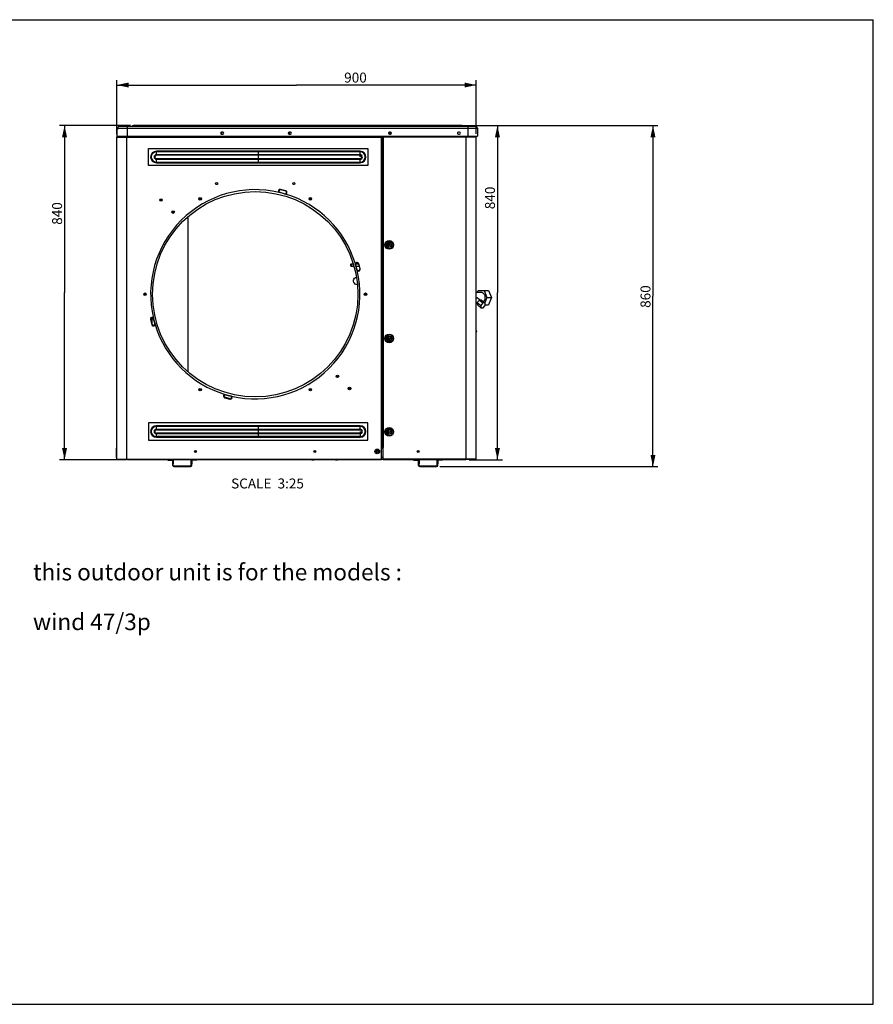
# Model space of a CAD drawing. Units: millimetres. Extents: x 0 to 420, y 0 to 297.
# Drawn here: x 163 to 420, y 0 to 297 of the extents above; entities that cross this region are included whole.
import ezdxf

# ---------------------------------------------------------------- set-up
doc = ezdxf.new("R2010")
doc.units = ezdxf.units.MM
doc.header["$LTSCALE"] = 23.1
doc.layers.get('0').update_dxf_attribs({"linetype": 'CONTINUOUS'})
for name, color, linetype in [('0__NOGEOM_FEAT', 7, 'CONTINUOUS'), ('2_ALL_AXES', 7, 'CONTINUOUS'), ('AXES', 7, 'CONTINUOUS'), ('CHAMFERS', 7, 'CONTINUOUS'), ('ROUNDS', 7, 'CONTINUOUS')]:
    doc.layers.add(name, color=color, linetype=linetype)
doc.styles.get("Standard").update_dxf_attribs({"font": 'txt', "width": 0.8})
doc.dimstyles.new('DIMSTYLE_1', dxfattribs={"dimtxt": 3, "dimasz": 3.5, "dimexe": 1.5, "dimexo": 1, "dimgap": 0.75, "dimtad": 1, "dimdsep": 46, "dimtxsty": 'Standard', "dimblk": '_FILLED', "dimblk1": '_FILLED', "dimblk2": '_FILLED', "dimcen": 0.09, "dimadec": 0, "dimazin": 0, "dimtp": 0.3, "dimtm": 0.3, "dimtfac": 1, "dimtdec": 65535, "dimtofl": 0, "dimtmove": 0, "dimatfit": 3, "dimldrblk": '_FILLED', "dimfxl": 1, "dimtolj": 1, "dimarcsym": 0})
doc.dimstyles.new('DIMSTYLE_2', dxfattribs={"dimtxt": 3, "dimasz": 3.5, "dimexe": 1.5, "dimexo": 1, "dimgap": 0.75, "dimtad": 1, "dimdsep": 46, "dimtxsty": 'Standard', "dimblk": '_FILLED', "dimblk1": '_FILLED', "dimblk2": '_FILLED', "dimcen": 0.09, "dimadec": 0, "dimazin": 0, "dimtp": 0.1, "dimtm": 0.1, "dimtfac": 1, "dimtdec": 65535, "dimtofl": 0, "dimtmove": 0, "dimatfit": 3, "dimldrblk": '_FILLED', "dimfxl": 1, "dimtolj": 1, "dimarcsym": 0})

# ---------------------------------------------------------------- blocks, each defined once
blk = doc.blocks.new('_FILLED')
at = {"color": 0, "linetype": 'ByBlock'}
blk.add_solid([(0, 0), (-1, 0.214), (-1, -0.214)], dxfattribs=at)
blk = doc.blocks.new('*D1')
at = {"color": 7, "linetype": 'Continuous', "transparency": 16777216}
for p, q in [((295.41, 265.06), (305.9, 265.06)), ((305.9, 265.06), (308.15, 265.06)), ((306.65, 265.06), (306.65, 214.66)), ((306.65, 164.27), (306.65, 214.66)), ((298.13, 164.27), (305.9, 164.27)), ((305.9, 164.27), (308.15, 164.27))]:
    blk.add_line(p, q, dxfattribs=at)
at = {"color": 7, "linetype": 'Continuous', "transparency": 16777216, "xscale": 3.5, "yscale": 3.5, "zscale": 3.5}
for p, rotation in [((306.65, 265.06), 90), ((306.65, 164.27), 270)]:
    blk.add_blockref('_FILLED', p, dxfattribs=dict(at, rotation=rotation))
at = {"color": 7, "linetype": 'Continuous', "transparency": 16777216, "insert": (302.9, 243.24), "char_height": 3, "width": 7.2, "attachment_point": 2, "rotation": 90, "line_spacing_factor": 0.9}
blk.add_mtext('840', dxfattribs=at)
blk = doc.blocks.new('*D2')
at = {"color": 7, "linetype": 'Continuous', "transparency": 16777216}
for p, q in [((295.41, 265.06), (352.8, 265.06)), ((352.8, 265.06), (355.05, 265.06)), ((353.55, 265.06), (353.55, 213.63)), ((353.55, 162.2), (353.55, 213.63)), ((289.27, 162.2), (352.8, 162.2)), ((352.8, 162.2), (355.05, 162.2))]:
    blk.add_line(p, q, dxfattribs=at)
at = {"color": 7, "linetype": 'Continuous', "transparency": 16777216, "xscale": 3.5, "yscale": 3.5, "zscale": 3.5}
for p, rotation in [((353.55, 265.06), 90), ((353.55, 162.2), 270)]:
    blk.add_blockref('_FILLED', p, dxfattribs=dict(at, rotation=rotation))
at = {"color": 7, "linetype": 'Continuous', "transparency": 16777216, "insert": (349.8, 213.48), "char_height": 3, "width": 7.2, "attachment_point": 2, "rotation": 90, "line_spacing_factor": 0.9}
blk.add_mtext('860', dxfattribs=at)
blk = doc.blocks.new('*D3')
at = {"color": 7, "linetype": 'Continuous', "transparency": 16777216}
for p, q in [((191.91, 278.04), (191.91, 278.79)), ((191.91, 262.47), (191.91, 278.04)), ((191.91, 277.29), (246.08, 277.29)), ((300.25, 277.29), (246.08, 277.29)), ((300.25, 278.04), (300.25, 278.79)), ((300.25, 262.54), (300.25, 278.04))]:
    blk.add_line(p, q, dxfattribs=at)
at = {"color": 7, "linetype": 'Continuous', "transparency": 16777216, "xscale": 3.5, "yscale": 3.5, "zscale": 3.5, "rotation": 180}
blk.add_blockref('_FILLED', (191.91, 277.29), dxfattribs=at)
at = {"color": 7, "linetype": 'Continuous', "transparency": 16777216, "xscale": 3.5, "yscale": 3.5, "zscale": 3.5}
blk.add_blockref('_FILLED', (300.25, 277.29), dxfattribs=at)
at = {"color": 7, "linetype": 'Continuous', "transparency": 16777216, "insert": (263.84, 281.04), "char_height": 3, "width": 7.2, "attachment_point": 2, "line_spacing_factor": 0.9}
blk.add_mtext('900', dxfattribs=at)
blk = doc.blocks.new('*D4')
at = {"color": 7, "linetype": 'Continuous', "transparency": 16777216}
for p, q in [((175.35, 265.06), (174.6, 265.06)), ((195.97, 265.06), (175.35, 265.06)), ((176.1, 265.06), (176.1, 214.66)), ((176.1, 164.27), (176.1, 214.66)), ((175.35, 164.27), (174.6, 164.27)), ((194.05, 164.27), (175.35, 164.27))]:
    blk.add_line(p, q, dxfattribs=at)
at = {"color": 7, "linetype": 'Continuous', "transparency": 16777216, "xscale": 3.5, "yscale": 3.5, "zscale": 3.5}
for p, rotation in [((176.1, 265.06), 90), ((176.1, 164.27), 270)]:
    blk.add_blockref('_FILLED', p, dxfattribs=dict(at, rotation=rotation))
at = {"color": 7, "linetype": 'Continuous', "transparency": 16777216, "insert": (172.35, 238.54), "char_height": 3, "width": 7.2, "attachment_point": 2, "rotation": 90, "line_spacing_factor": 0.9}
blk.add_mtext('840', dxfattribs=at)

msp = doc.modelspace()

# ---------------------------------------------------------------- linework, layer by layer
at = {"color": 7, "linetype": 'Continuous'}
for p, q in [((0, 297), (420, 297)), ((0, 297), (420, 297)), ((420, 0), (420, 297)), ((420, 0), (420, 297)), ((295.844, 265.061), (196.865, 265.061)), ((198.684, 264.845), (198.684, 265.061)), ((294.024, 264.845), (294.024, 265.061)), ((191.814, 261.466), (191.814, 164.266)), ((194.814, 261.466), (194.814, 164.266)), ((223.8, 263.105), (223.44, 263.105)), ((223.44, 262.505), (223.8, 262.505)), ((244.2, 263.105), (243.84, 263.105)), ((243.84, 262.505), (244.2, 262.505)), ((271.686, 164.266), (271.686, 261.466)), ((271.828, 261.466), (271.828, 168.106)), ((271.906, 261.466), (271.906, 168.106)), ((271.953, 261.466), (271.953, 168.106)), ((274.434, 263.105), (274.074, 263.105)), ((274.074, 262.505), (274.434, 262.505)), ((295.224, 263.105), (294.864, 263.105)), ((294.864, 262.505), (295.224, 262.505)), ((240.622, 245.453), (240.619, 245.441)), ((240.723, 245.413), (240.619, 245.441)), ((240.726, 245.425), (240.622, 245.453)), ((240.726, 245.425), (240.723, 245.413)), ((241.003, 244.928), (240.979, 244.838)), ((241.003, 244.928), (242.579, 244.506)), ((241.211, 245.705), (241.239, 245.809)), ((242.787, 245.282), (241.211, 245.705)), ((242.815, 245.387), (241.239, 245.809)), ((242.579, 244.506), (242.555, 244.416)), ((242.787, 245.282), (242.815, 245.387)), ((243.064, 244.786), (243.067, 244.797)), ((243.064, 244.786), (243.169, 244.758)), ((243.067, 244.797), (243.172, 244.769)), ((243.169, 244.758), (243.172, 244.769)), ((213.342, 190.792), (213.342, 237.58)), ((262.54, 223.369), (263.17, 223.369)), ((263.93, 223.155), (263.84, 223.131)), ((264.353, 221.579), (263.93, 223.155)), ((263.933, 223.369), (264.707, 223.369)), ((264.194, 223.747), (264.182, 223.744)), ((264.21, 223.64), (264.182, 223.744)), ((264.222, 223.643), (264.194, 223.747)), ((264.21, 223.64), (264.222, 223.643)), ((264.707, 223.363), (264.811, 223.391)), ((264.707, 223.363), (265.129, 221.787)), ((265.234, 221.815), (264.811, 223.391)), ((262.54, 222.607), (263.401, 222.607)), ((264.077, 222.607), (264.909, 222.607)), ((264.353, 221.579), (264.262, 221.554)), ((264.849, 221.302), (264.838, 221.299)), ((264.838, 221.299), (264.866, 221.194)), ((264.849, 221.302), (264.877, 221.197)), ((264.866, 221.194), (264.877, 221.197)), ((265.129, 221.787), (265.234, 221.815)), ((266.851, 214.378), (266.851, 213.994)), ((266.907, 214.369), (266.907, 214.003)), ((300.588, 214.786), (300.817, 215.348)), ((300.817, 215.348), (303.957, 215.348)), ((302.599, 215.348), (303.49, 213.166)), ((303.957, 215.348), (304.848, 213.166)), ((300.246, 211.56), (300.601, 211.27)), ((301.209, 212.386), (300.576, 211.666)), ((300.576, 211.666), (300.621, 210.946)), ((300.576, 211.666), (301.604, 210.826)), ((300.621, 210.946), (301.65, 210.106)), ((300.783, 212.98), (301.511, 212.386)), ((301.888, 212.386), (301.209, 212.386)), ((301.209, 212.386), (302.238, 211.546)), ((302.238, 211.546), (301.604, 210.826)), ((301.888, 212.386), (302.917, 211.546)), ((302.917, 211.546), (302.238, 211.546)), ((303.49, 213.166), (302.851, 211.6)), ((302.962, 210.826), (302.917, 211.546)), ((302.952, 210.984), (303.957, 210.984)), ((303.49, 213.166), (304.848, 213.166)), ((304.848, 213.166), (303.957, 210.984)), ((301.604, 210.826), (301.65, 210.106)), ((301.65, 210.106), (302.329, 210.106)), ((302.329, 210.106), (302.962, 210.826)), ((202.092, 206.585), (201.987, 206.557)), ((201.987, 206.557), (202.41, 204.981)), ((202.514, 205.009), (202.092, 206.585)), ((202.355, 207.178), (202.344, 207.175)), ((202.372, 207.07), (202.344, 207.175)), ((202.383, 207.073), (202.355, 207.178)), ((202.372, 207.07), (202.383, 207.073)), ((202.514, 205.009), (202.41, 204.981)), ((202.542, 204.935), (202.542, 207.082)), ((202.868, 206.793), (202.958, 206.818)), ((202.868, 206.793), (203.291, 205.217)), ((203.291, 205.217), (203.381, 205.241)), ((203.011, 204.732), (202.999, 204.729)), ((202.999, 204.729), (203.027, 204.625)), ((203.011, 204.732), (203.039, 204.628)), ((203.027, 204.625), (203.039, 204.628)), ((224.052, 183.614), (224.049, 183.603)), ((224.153, 183.575), (224.049, 183.603)), ((224.156, 183.586), (224.052, 183.614)), ((224.153, 183.575), (224.156, 183.586)), ((224.433, 183.09), (224.405, 182.985)), ((224.405, 182.985), (225.982, 182.563)), ((226.01, 182.667), (224.433, 183.09)), ((224.641, 183.866), (224.666, 183.956)), ((224.641, 183.866), (226.218, 183.444)), ((226.01, 182.667), (225.982, 182.563)), ((226.218, 183.444), (226.242, 183.534)), ((226.498, 182.959), (226.495, 182.947)), ((226.495, 182.947), (226.599, 182.919)), ((226.498, 182.959), (226.602, 182.931)), ((226.599, 182.919), (226.602, 182.931)), ((271.686, 168.106), (271.953, 168.106)), ((282.726, 166.967), (282.726, 166.557)), ((191.814, 164.458), (271.686, 164.458)), ((194.814, 164.266), (191.814, 164.266)), ((195.054, 164.266), (195.054, 164.458)), ((271.686, 164.266), (195.054, 164.266)), ((208.53, 164.266), (208.53, 164.182)), ((208.89, 164.002), (208.71, 164.002)), ((214.29, 164.002), (214.47, 164.002)), ((214.65, 164.266), (214.65, 164.182)), ((282.69, 164.266), (282.69, 164.182)), ((283.05, 164.002), (282.87, 164.002)), ((288.45, 164.002), (288.63, 164.002)), ((288.81, 164.266), (288.81, 164.182)), ((0, 0), (420, 0)), ((0, 0), (420, 0))]:
    msp.add_line(p, q, dxfattribs=at)
for centre, radius in [((274.029, 229.066), 1.323), ((274.029, 229.066), 1.154), ((274.029, 229.066), 0.755), ((274.029, 229.066), 0.67), ((274.029, 229.066), 0.27), ((274.029, 200.866), 1.323), ((274.029, 200.866), 1.154), ((274.029, 200.866), 0.755), ((274.029, 200.866), 0.67), ((274.029, 200.866), 0.27)]:
    msp.add_circle(centre, radius, dxfattribs=at)
for centre, radius, start, end in [((196.865, 264.76), 0.302, 90.01307, 94.06245), ((295.844, 264.76), 0.302, 85.93755, 89.98693), ((223.44, 262.805), 0.3, 90, 270), ((223.8, 262.805), 0.3, 270, 90), ((243.84, 262.805), 0.3, 90, 270), ((244.2, 262.805), 0.3, 270, 90), ((274.074, 262.805), 0.3, 90, 270), ((274.434, 262.805), 0.3, 270, 90), ((294.864, 262.805), 0.3, 90, 270), ((295.224, 262.805), 0.3, 270, 90), ((233.61, 214.186), 31.56, 76.85354, 193.14646), ((241.105, 245.311), 0.504, 165, 231.02411), ((241.109, 245.322), 0.504, 75, 165), ((241.105, 245.311), 0.396, 165, 255), ((241.109, 245.322), 0.396, 75, 165), ((214.267, 141.996), 106.255, 74.55998, 75.44002), ((242.682, 244.888), 0.396, 255, 345), ((242.682, 244.888), 0.504, 278.97589, 345), ((233.61, 214.186), 31.56, 16.85354, 73.14646), ((242.685, 244.9), 0.396, 345, 75), ((242.685, 244.9), 0.504, 345, 75), ((264.313, 223.257), 0.504, 105, 171.02411), ((161.42, 194.843), 106.255, 14.55998, 15.44002), ((264.313, 223.257), 0.396, 105, 195), ((264.324, 223.261), 0.504, 15, 105), ((264.324, 223.261), 0.396, 15, 105), ((233.61, 214.186), 31.56, 256.85354, 13.14646), ((264.735, 221.681), 0.504, 218.97589, 285), ((264.735, 221.681), 0.396, 195, 285), ((264.747, 221.684), 0.396, 285, 15), ((264.747, 221.684), 0.504, 285, 15), ((202.474, 206.688), 0.504, 105, 195), ((202.474, 206.688), 0.396, 105, 195), ((202.486, 206.691), 0.504, 38.97589, 105), ((202.486, 206.691), 0.396, 15, 105), ((202.897, 205.111), 0.504, 195, 285), ((202.897, 205.111), 0.396, 195, 285), ((305.801, 233.529), 106.255, 194.55998, 195.44002), ((202.908, 205.115), 0.396, 285, 15), ((202.908, 205.115), 0.504, 285, 351.02411), ((233.61, 214.186), 31.56, 196.85354, 253.14646), ((224.536, 183.472), 0.504, 165, 255), ((224.539, 183.484), 0.504, 98.97589, 165), ((224.536, 183.472), 0.396, 165, 255), ((224.539, 183.484), 0.396, 75, 165), ((252.954, 286.376), 106.255, 254.55998, 255.44002), ((226.112, 183.05), 0.504, 255, 345), ((226.112, 183.05), 0.396, 255, 345), ((226.115, 183.061), 0.396, 345, 75), ((226.115, 183.061), 0.504, 345, 51.02411), ((208.53, 164.002), 0.18, 0, 90), ((208.53, 164.002), 0.36, 0, 47.45962), ((214.65, 164.002), 0.36, 132.54038, 180), ((214.65, 164.002), 0.18, 90, 180), ((282.69, 164.002), 0.18, 0, 90), ((282.69, 164.002), 0.36, 0, 47.45962), ((288.81, 164.002), 0.36, 132.54038, 180), ((288.81, 164.002), 0.18, 90, 180)]:
    msp.add_arc(centre, radius, start, end, dxfattribs=at)
for points in [[(196.284, 264.845), (196.365, 264.845), (196.445, 264.881), (196.516, 264.92)], [(196.516, 264.92), (196.554, 264.941), (196.592, 264.964), (196.631, 264.985)], [(196.631, 264.985), (196.697, 265.022), (196.769, 265.055), (196.844, 265.061)], [(296.078, 264.985), (296.012, 265.022), (295.94, 265.055), (295.865, 265.061)], [(296.193, 264.92), (296.155, 264.941), (296.117, 264.964), (296.078, 264.985)], [(296.424, 264.845), (296.343, 264.845), (296.264, 264.881), (296.193, 264.92)], [(240.979, 244.838), (240.912, 244.855), (240.847, 244.883), (240.788, 244.919)], [(242.761, 244.391), (242.692, 244.389), (242.622, 244.397), (242.555, 244.416)], [(263.84, 223.131), (263.822, 223.197), (263.813, 223.267), (263.815, 223.336)], [(264.343, 221.364), (264.307, 221.423), (264.28, 221.488), (264.262, 221.554)], [(264.352, 217.11), (264.156, 217.109), (263.952, 217.169), (263.786, 217.274)], [(266.851, 214.144), (266.792, 214.142), (266.733, 214.124), (266.682, 214.095)], [(202.878, 207.008), (202.913, 206.949), (202.941, 206.884), (202.958, 206.818)], [(203.381, 205.241), (203.399, 205.175), (203.408, 205.105), (203.406, 205.036)], [(224.46, 183.982), (224.529, 183.983), (224.599, 183.975), (224.666, 183.956)], [(226.242, 183.534), (226.309, 183.517), (226.374, 183.489), (226.432, 183.453)]]:
    msp.add_open_spline(points, degree=3, dxfattribs=at)
for points, knots in [([(262.429, 222.988), (262.429, 223.037), (262.434, 223.127), (262.452, 223.233), (262.476, 223.302), (262.497, 223.343), (262.523, 223.369), (262.54, 223.369)], [0, 0, 0, 0, 0.3528431, 0.6570062, 0.7785296, 0.8754644, 1, 1, 1, 1]), ([(262.54, 222.607), (262.523, 222.607), (262.497, 222.632), (262.476, 222.674), (262.452, 222.742), (262.434, 222.848), (262.429, 222.939), (262.429, 222.988)], [0, 0, 0, 0, 0.1245355, 0.2214704, 0.342994, 0.6471572, 1, 1, 1, 1]), ([(262.54, 223.284), (262.527, 223.284), (262.506, 223.264), (262.49, 223.232), (262.472, 223.178), (262.458, 223.096), (262.454, 223.026), (262.454, 222.988)], [0, 0, 0, 0, 0.1245356, 0.2214704, 0.3429938, 0.6471569, 1, 1, 1, 1]), ([(262.454, 222.988), (262.454, 222.95), (262.458, 222.88), (262.472, 222.797), (262.49, 222.744), (262.506, 222.712), (262.527, 222.692), (262.54, 222.692)], [0, 0, 0, 0, 0.3528428, 0.657006, 0.7785296, 0.8754645, 1, 1, 1, 1]), ([(262.54, 223.369), (262.557, 223.369), (262.584, 223.343), (262.604, 223.302), (262.628, 223.233), (262.646, 223.127), (262.651, 223.037), (262.651, 222.988)], [0, 0, 0, 0, 0.1245355, 0.2214704, 0.342994, 0.6471572, 1, 1, 1, 1]), ([(262.627, 222.988), (262.627, 223.026), (262.623, 223.096), (262.608, 223.178), (262.59, 223.232), (262.574, 223.264), (262.553, 223.284), (262.54, 223.284)], [0, 0, 0, 0, 0.3528428, 0.657006, 0.7785296, 0.8754645, 1, 1, 1, 1]), ([(262.54, 222.692), (262.553, 222.692), (262.574, 222.712), (262.59, 222.744), (262.608, 222.797), (262.623, 222.88), (262.627, 222.95), (262.627, 222.988)], [0, 0, 0, 0, 0.1245356, 0.2214704, 0.3429938, 0.6471569, 1, 1, 1, 1]), ([(262.651, 222.988), (262.651, 222.939), (262.646, 222.848), (262.628, 222.742), (262.604, 222.674), (262.584, 222.632), (262.557, 222.607), (262.54, 222.607)], [0, 0, 0, 0, 0.3528431, 0.6570062, 0.7785296, 0.8754644, 1, 1, 1, 1]), ([(263.786, 217.274), (263.6, 217.392), (263.293, 217.755), (263.209, 218.452), (263.507, 219.086), (263.914, 219.324), (264.126, 219.371)], [0, 0, 0, 0, 0.2490842, 0.5027853, 0.754474, 1, 1, 1, 1]), ([(264.425, 217.108), (264.418, 217.108), (264.393, 217.109), (264.369, 217.11), (264.352, 217.11)], [0, 0, 0, 0, 0.3130629, 1, 1, 1, 1]), ([(301.708, 214.786), (301.809, 214.786), (302.018, 214.746), (302.3, 214.575), (302.537, 214.311), (302.782, 213.849), (302.903, 213.166), (302.804, 212.61), (302.7, 212.356)], [0, 0, 0, 0, 0.100445, 0.2070893, 0.323693, 0.4508312, 0.7254153, 1, 1, 1, 1]), ([(300.783, 212.98), (300.746, 213.011), (300.66, 213.059), (300.456, 213.076), (300.319, 212.983), (300.246, 212.911)], [0, 0, 0, 0, 0.2441613, 0.4807396, 1, 1, 1, 1]), ([(302.7, 212.356), (302.684, 212.316), (302.616, 212.165), (302.526, 212.023), (302.448, 211.928)], [0, 0, 0, 0, 0.260084, 1, 1, 1, 1])]:
    msp.add_open_spline(points, degree=3, knots=knots, dxfattribs=at)
at = {"layer": '0__NOGEOM_FEAT', "color": 7, "linetype": 'Continuous'}
msp.add_line((262.54, 222.988), (262.627, 222.988), dxfattribs=at)
at = {"layer": '2_ALL_AXES', "color": 7, "linetype": 'Continuous'}
for p, q in [((271.953, 261.466), (191.814, 261.466)), ((191.933, 261.608), (191.955, 261.612)), ((271.686, 261.608), (191.933, 261.608)), ((271.686, 261.612), (191.955, 261.612)), ((191.994, 261.659), (191.994, 264.082)), ((191.994, 264.082), (192.084, 264.082)), ((192.09, 263.866), (191.994, 263.866)), ((191.994, 261.659), (272.166, 261.659)), ((194.814, 261.466), (194.814, 261.845)), ((271.686, 261.466), (271.686, 261.659)), ((272.142, 261.526), (272.142, 167.986)), ((272.142, 261.526), (272.166, 261.526)), ((272.166, 261.526), (272.166, 261.845)), ((272.166, 261.69), (300.066, 261.69)), ((272.166, 261.667), (300.086, 261.667)), ((299.959, 261.656), (272.166, 261.656)), ((300.246, 261.538), (272.166, 261.538)), ((272.406, 261.845), (272.406, 261.659)), ((297.246, 164.506), (297.246, 261.845)), ((300.094, 261.656), (299.959, 261.656)), ((300.147, 261.664), (300.064, 261.678)), ((300.066, 261.845), (300.066, 261.69)), ((300.086, 261.667), (300.147, 261.656)), ((300.147, 261.656), (300.094, 261.656)), ((300.246, 164.362), (300.246, 261.538)), ((201.431, 252.987), (201.431, 258.185)), ((201.431, 258.185), (267.59, 258.185)), ((203.79, 256.09), (203.79, 257.322)), ((265.23, 257.322), (203.79, 257.322)), ((265.23, 257.142), (203.79, 257.142)), ((265.23, 256.27), (203.79, 256.27)), ((265.23, 256.09), (203.79, 256.09)), ((234.51, 257.225), (234.51, 253.947)), ((265.23, 255.586), (265.23, 257.322)), ((267.59, 258.185), (267.59, 252.987)), ((267.59, 252.987), (201.431, 252.987)), ((203.79, 253.85), (203.79, 255.082)), ((203.79, 255.082), (265.23, 255.082)), ((203.79, 254.902), (265.23, 254.902)), ((203.79, 254.03), (265.23, 254.03)), ((203.79, 253.85), (265.23, 253.85)), ((265.23, 253.85), (265.23, 255.082)), ((208.641, 238.963), (208.549, 238.963)), ((209.025, 238.963), (209.118, 238.963)), ((300.246, 214.786), (301.708, 214.786)), ((300.246, 211.546), (300.263, 211.546)), ((258.195, 189.409), (258.103, 189.409)), ((258.579, 189.409), (258.672, 189.409)), ((201.431, 175.385), (201.431, 170.187)), ((267.59, 175.385), (201.431, 175.385)), ((267.59, 170.187), (267.59, 175.385)), ((203.79, 173.29), (203.79, 174.522)), ((265.23, 174.522), (203.79, 174.522)), ((203.79, 174.342), (265.23, 174.342)), ((203.79, 173.47), (265.23, 173.47)), ((203.79, 173.29), (265.23, 173.29)), ((203.79, 171.05), (203.79, 172.282)), ((265.23, 172.282), (203.79, 172.282)), ((234.51, 174.425), (234.51, 171.147)), ((265.23, 173.29), (265.23, 174.522)), ((265.23, 172.786), (265.23, 171.05)), ((201.431, 170.187), (267.59, 170.187)), ((265.23, 172.102), (203.79, 172.102)), ((265.23, 171.23), (203.79, 171.23)), ((203.79, 171.05), (265.23, 171.05)), ((272.142, 167.986), (272.166, 167.986)), ((272.166, 164.266), (272.166, 167.986)), ((297.126, 164.458), (272.166, 164.458)), ((297.126, 164.266), (272.166, 164.266)), ((297.126, 164.506), (300.246, 164.506)), ((297.126, 164.266), (297.126, 164.506)), ((300.15, 164.266), (300.15, 164.506)), ((300.15, 164.362), (300.246, 164.362)), ((208.71, 162.562), (208.71, 163.063)), ((208.89, 163.063), (208.71, 163.063)), ((208.89, 162.591), (208.71, 162.591)), ((208.89, 162.562), (208.71, 162.562)), ((208.89, 162.562), (208.89, 163.063)), ((209.07, 162.382), (209.07, 162.202)), ((209.07, 162.382), (214.11, 162.382)), ((209.07, 162.202), (214.11, 162.202)), ((214.11, 162.382), (214.11, 162.202)), ((214.29, 162.562), (214.29, 163.063)), ((214.29, 163.063), (214.47, 163.063)), ((214.29, 162.591), (214.47, 162.591)), ((214.29, 162.562), (214.47, 162.562)), ((214.47, 162.562), (214.47, 163.063)), ((283.05, 163.063), (282.87, 163.063)), ((282.87, 162.562), (282.87, 163.063)), ((283.05, 162.591), (282.87, 162.591)), ((283.05, 162.562), (282.87, 162.562)), ((283.05, 162.562), (283.05, 163.063)), ((283.23, 162.382), (288.27, 162.382)), ((283.23, 162.382), (283.23, 162.202)), ((283.23, 162.202), (288.27, 162.202)), ((288.27, 162.382), (288.27, 162.202)), ((288.45, 163.063), (288.63, 163.063)), ((288.45, 162.562), (288.45, 163.063)), ((288.45, 162.591), (288.63, 162.591)), ((288.45, 162.562), (288.63, 162.562)), ((288.63, 162.562), (288.63, 163.063))]:
    msp.add_line(p, q, dxfattribs=at)
for centre, radius in [((223.41, 262.786), 0.18), ((243.81, 262.786), 0.18), ((221.97, 247.546), 0.3), ((245.25, 247.546), 0.3), ((233.61, 214.186), 30.96), ((205.185, 242.612), 0.383), ((205.185, 242.612), 0.244), ((205.185, 242.612), 0.192), ((216.99, 242.973), 0.383), ((216.99, 242.973), 0.244), ((216.99, 242.973), 0.192), ((250.23, 242.973), 0.383), ((250.23, 242.973), 0.244), ((250.23, 242.973), 0.192), ((208.833, 238.963), 0.383), ((208.833, 238.963), 0.337), ((208.833, 238.963), 0.285), ((208.833, 238.963), 0.192), ((200.37, 214.186), 0.383), ((200.37, 214.186), 0.244), ((200.37, 214.186), 0.192), ((266.85, 214.186), 0.383), ((266.85, 214.186), 0.244), ((266.85, 214.186), 0.192), ((258.387, 189.409), 0.383), ((258.387, 189.409), 0.337), ((258.387, 189.409), 0.285), ((258.387, 189.409), 0.192), ((216.99, 185.399), 0.383), ((216.99, 185.399), 0.244), ((216.99, 185.399), 0.192), ((250.23, 185.399), 0.383), ((250.23, 185.399), 0.244), ((250.23, 185.399), 0.192), ((262.036, 185.76), 0.383), ((262.036, 185.76), 0.244), ((262.036, 185.76), 0.192), ((274.029, 172.666), 1.323), ((274.029, 172.666), 1.154), ((274.029, 172.666), 0.755), ((274.029, 172.666), 0.67), ((274.029, 172.666), 0.27), ((215.61, 166.762), 0.3), ((215.61, 166.762), 0.21), ((251.61, 166.762), 0.3), ((251.61, 166.762), 0.21), ((270.403, 166.765), 0.72), ((270.402, 166.762), 0.36), ((282.75, 166.786), 0.3), ((282.75, 166.762), 0.21)]:
    msp.add_circle(centre, radius, dxfattribs=at)
for centre, radius, start, end in [((191.958, 261.466), 0.144, 100, 180), ((191.946, 261.659), 0.048, 280, 360), ((192.138, 264.082), 0.144, 112.09542, 180), ((274.661, 262.76), 0.841, 162.6697, 188.58132), ((274.661, 262.76), 0.645, 147.60883, 203.15099), ((274.029, 262.75), 0.48, 328.71955, 48.39057), ((274.661, 262.76), 0.192, 153.33157, 205.97825), ((300.09, 261.69), 0.024, 180, 260), ((300.126, 261.545), 0.12, 11.4943, 80), ((300.126, 261.538), 0.12, 0, 80), ((203.79, 255.586), 1.736, 90, 270), ((203.79, 255.586), 1.556, 90, 270), ((203.79, 255.586), 0.684, 90, 270), ((203.79, 255.586), 0.504, 90, 270), ((265.23, 255.586), 1.736, 270, 90), ((265.23, 255.586), 1.556, 270, 90), ((265.23, 255.586), 0.684, 270, 90), ((265.23, 255.586), 0.504, 270, 90), ((274.654, 229.04), 0.383, 167.20178, 188.31404), ((274.648, 200.95), 0.383, 174.64113, 200.02769), ((203.79, 172.786), 1.736, 90, 270), ((203.79, 172.786), 1.556, 90, 270), ((203.79, 172.786), 0.684, 90, 270), ((203.79, 172.786), 0.504, 90, 270), ((265.23, 172.786), 1.736, 270, 90), ((265.23, 172.786), 1.556, 270, 90), ((265.23, 172.786), 0.684, 270, 90), ((265.23, 172.786), 0.504, 270, 90), ((274.642, 172.64), 0.383, 162.95522, 192.61516), ((271.065, 166.761), 0.841, 155.95481, 203.84282), ((271.065, 166.761), 0.645, 148.55395, 211.29441), ((271.065, 166.761), 1.18, 54.73099, 57.92412), ((300.03, 164.482), 0.12, 299.99926, 330.00074), ((300.15, 164.362), 0.096, 270, 360), ((209.07, 162.562), 0.36, 180, 270), ((209.07, 162.562), 0.18, 180, 270), ((214.11, 162.562), 0.36, 270, 360), ((214.11, 162.562), 0.18, 270, 360), ((283.23, 162.562), 0.36, 180, 270), ((283.23, 162.562), 0.18, 180, 270), ((288.27, 162.562), 0.36, 270, 360), ((288.27, 162.562), 0.18, 270, 360)]:
    msp.add_arc(centre, radius, start, end, dxfattribs=at)
at = {"layer": 'AXES', "color": 7, "linetype": 'Continuous'}
for p, q in [((300.246, 203.215), (300.348, 202.966)), ((300.246, 202.966), (300.348, 202.966)), ((300.348, 202.966), (300.246, 202.717))]:
    msp.add_line(p, q, dxfattribs=at)
at = {"layer": 'CHAMFERS', "color": 7, "linetype": 'Continuous'}
for p, q in [((272.022, 261.466), (271.953, 261.466)), ((272.022, 261.526), (272.022, 167.986)), ((272.142, 261.526), (272.022, 261.526)), ((272.022, 168.106), (271.953, 168.106)), ((272.142, 167.986), (272.022, 167.986)), ((299.286, 164.266), (299.286, 164.362)), ((300.15, 164.266), (299.286, 164.266)), ((299.55, 164.362), (300.15, 164.362)), ((299.646, 164.266), (299.646, 164.362))]:
    msp.add_line(p, q, dxfattribs=at)
at = {"layer": 'ROUNDS', "color": 7, "linetype": 'Continuous'}
for p, q in [((192.684, 264.845), (300.024, 264.845)), ((194.988, 264.845), (194.988, 261.845)), ((297.72, 264.845), (297.72, 261.845)), ((192.084, 264.245), (192.084, 263.866)), ((192.084, 264.245), (300.624, 264.245)), ((192.09, 261.845), (300.624, 261.845)), ((300.624, 264.245), (300.624, 261.845)), ((191.73, 164.962), (191.73, 167.722)), ((191.73, 167.722), (191.814, 167.722)), ((271.686, 167.722), (272.166, 167.722)), ((191.73, 165.061), (191.814, 165.061)), ((195.054, 164.362), (194.814, 164.362)), ((207.21, 164.182), (207.21, 164.266)), ((207.21, 164.182), (208.53, 164.182)), ((207.69, 164.182), (207.69, 164.266)), ((208.71, 163.063), (208.71, 164.002)), ((208.89, 163.983), (208.71, 163.983)), ((208.89, 163.865), (208.71, 163.865)), ((208.89, 164.002), (208.89, 163.063)), ((214.29, 163.063), (214.29, 164.002)), ((214.29, 163.983), (214.47, 163.983)), ((214.29, 163.865), (214.47, 163.865)), ((214.47, 164.002), (214.47, 163.063)), ((215.97, 164.182), (214.65, 164.182)), ((215.49, 164.182), (215.49, 164.266)), ((215.97, 164.182), (215.97, 164.266)), ((251.13, 164.182), (250.77, 164.182)), ((258.33, 164.182), (257.97, 164.182)), ((272.166, 164.962), (271.686, 164.962)), ((272.166, 164.362), (271.686, 164.362)), ((281.37, 164.182), (281.37, 164.266)), ((281.37, 164.182), (282.69, 164.182)), ((281.85, 164.182), (281.85, 164.266)), ((282.87, 163.063), (282.87, 164.002)), ((283.05, 163.983), (282.87, 163.983)), ((283.05, 163.865), (282.87, 163.865)), ((283.05, 164.002), (283.05, 163.063)), ((288.45, 163.063), (288.45, 164.002)), ((288.45, 163.983), (288.63, 163.983)), ((288.45, 163.865), (288.63, 163.865)), ((288.63, 164.002), (288.63, 163.063)), ((290.13, 164.182), (288.81, 164.182)), ((289.65, 164.182), (289.65, 164.266)), ((290.13, 164.182), (290.13, 164.266)), ((299.55, 164.362), (297.126, 164.362)), ((297.15, 164.362), (297.15, 164.506))]:
    msp.add_line(p, q, dxfattribs=at)
for centre, radius, start, end in [((192.684, 264.245), 0.6, 90, 180), ((300.024, 264.245), 0.6, 0, 90), ((192.33, 164.962), 0.6, 180, 209.1304), ((250.77, 164.302), 0.12, 198, 270), ((251.13, 164.302), 0.12, 270, 342), ((257.97, 164.302), 0.12, 198, 270), ((258.33, 164.302), 0.12, 270, 342), ((299.55, 164.962), 0.6, 270, 309.50994)]:
    msp.add_arc(centre, radius, start, end, dxfattribs=at)
msp.add_open_spline([(191.73, 164.962), (191.73, 164.909), (191.736, 164.833), (191.784, 164.738), (191.814, 164.736)], degree=3, knots=[0, 0, 0, 0, 0.6366563, 1, 1, 1, 1], dxfattribs=at)

# ---------------------------------------------------------------- texts
at = {"color": 7, "linetype": 'Continuous', "line_spacing_factor": 0.9}
for s, insert, char_height, width, attachment_point in [('SCALE  3:25', (248.289, 158.602), 3, 26.4, 3), ('this outdoor unit is for the models :\\P \\P wind 47/3p\\P ', (166.589, 132.874), 5, 148, 1)]:
    msp.add_mtext(s, dxfattribs=dict(at, insert=insert, char_height=char_height, width=width, attachment_point=attachment_point))

# ---------------------------------------------------------------- dimensions: what is measured, and where the dimension line sits
at = {"color": 7, "linetype": 'Continuous'}
dim = msp.add_linear_dim(base=(300.246, 277.285), p1=(191.91, 261.466), p2=(300.246, 261.538), text='900', dimstyle='DIMSTYLE_2', dxfattribs=at)
dim.commit()
dim.dimension.update_dxf_attribs({"geometry": '*D3', "text_midpoint": (263.844, 277.285), "dimtype": 160})
for base, p1, p2, text, picture, middle in [((176.101, 265.061), (195.054, 164.266), (196.974, 265.061), '840', '*D4', (176.101, 238.468)), ((353.549, 265.061), (288.27, 162.202), (294.413, 265.061), '860', '*D2', (353.549, 213.407)), ((306.654, 265.061), (297.126, 164.266), (294.413, 265.061), '840', '*D1', (306.654, 243.169))]:
    dim = msp.add_linear_dim(base=base, p1=p1, p2=p2, angle=90, text=text, dimstyle='DIMSTYLE_1', dxfattribs=at)
    dim.commit()
    dim.dimension.update_dxf_attribs({"geometry": picture, "text_midpoint": middle, "dimtype": 160})

doc.saveas('drawing.dxf')
